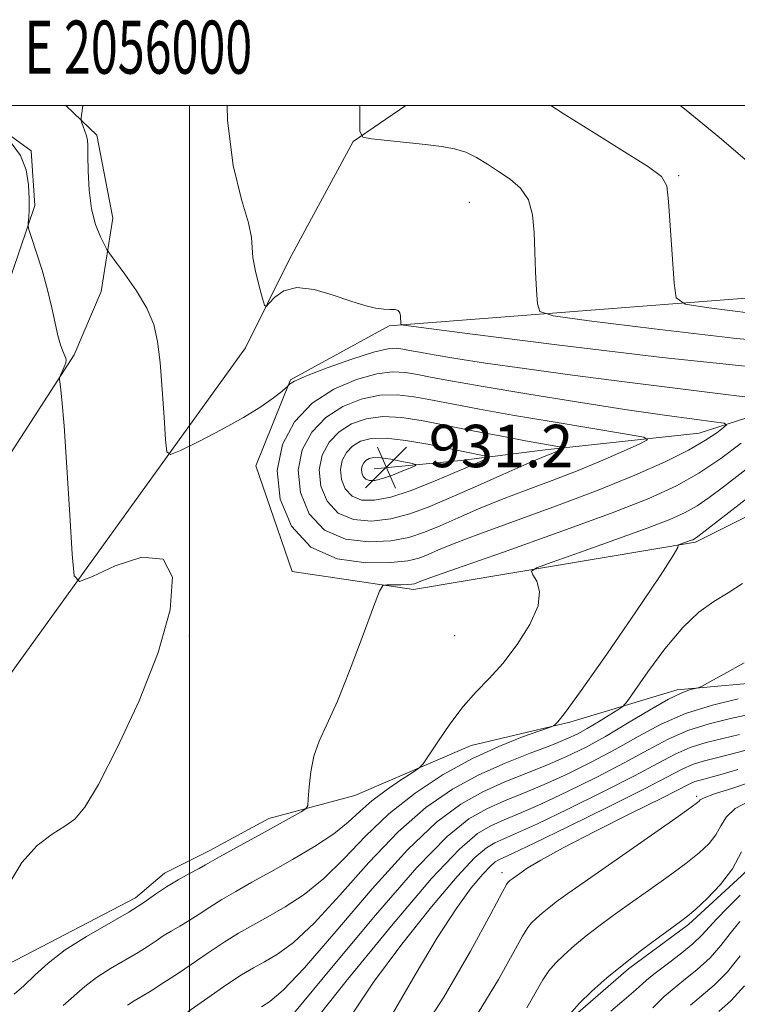
# Model space of a CAD drawing. Extents: x 2054800 to 2057700, y 344800 to 347700.
# Drawn here: x 2055968 to 2056103, y 347330 to 347516 of the extents above; entities that cross this region are included whole.
import ezdxf
from ezdxf.enums import TextEntityAlignment as Align

# ---------------------------------------------------------------- set-up
doc = ezdxf.new("R2010")
doc.units = 0
doc.header["$MEASUREMENT"] = 0
for name, color, linetype, lineweight in [('32000', 7, 'Continuous', 0), ('32001', 7, 'Continuous', 0), ('DTM HARD BREAKLINE', 7, 'Continuous', 0), ('DTM SPOT ELEVATION', 2, 'Continuous', 13), ('INDEX CONTOUR', 41, 'Continuous', 13), ('INTERMEDIATE CONTOUR', 44, 'Continuous', 0), ('INTERMEDIATE CONTOUR DEPRESSION', 44, 'Continuous', 0), ('SPOT ELEVATION', 7, 'Continuous', 0)]:
    doc.layers.add(name, color=color, linetype=linetype, lineweight=lineweight)
doc.styles.add('Style-ITALICS', font='ITALICS.shx')
doc.styles.add('Style-WORKING', font='WORKING.shx')

# ---------------------------------------------------------------- blocks, each defined once
blk = doc.blocks.new('SPOT')
at = {"layer": 'SPOT ELEVATION'}
for p, q in [((-3.91, -3.91), (3.82, 3.81)), ((-1.65, 3.77), (1.72, -3.93))]:
    blk.add_line(p, q, dxfattribs=at)

msp = doc.modelspace()

# ---------------------------------------------------------------- linework, layer by layer
at = {"layer": '32000', "flags": 128}
for points in [[(2055000, 345000), (2057500, 345000), (2057500, 347500), (2055000, 347500), (2055000, 345000)], [(2056000, 347500), (2056000, 345000)]]:
    msp.add_lwpolyline(points, dxfattribs=at)
at = {"layer": 'DTM HARD BREAKLINE'}
for points in [[(2055953.814, 347500, 939.433), (2055961.71, 347497.56, 940.28), (2055970.13, 347491.45, 940.28), (2055970.84, 347481.12, 940.28), (2055965.18, 347464.42, 939.09), (2055957.93, 347445.96, 936.72), (2055945.3, 347427.8, 933.17), (2055928.75, 347404.58, 931.99), (2055918.99, 347392.19, 931.99), (2055909, 347379.79, 931.99), (2055898.6, 347371.94, 930.8), (2055888.07, 347369.05, 929.62), (2055857.26, 347370.2, 927.25)], [(2055983.35, 347464.94, 941.03), (2055985.56, 347478.75, 942.79), (2055982.55, 347494.38, 942.29), (2055976.669, 347500, 941.731)], [(2056040.812, 347500, 946.691), (2056030.89, 347493.19, 945.91), (2056018.86, 347471.04, 944.36), (2056010.58, 347454.27, 943.71)], [(2056344.46, 347466.16, 973.44), (2056265.88, 347460.8, 964.22), (2056194.7, 347453.26, 956.01), (2056143.87, 347441.82, 951.09), (2056095.44, 347417.64, 946.24), (2056042.25, 347408.74, 942.43), (2056019.37, 347412.13, 940.79), (2056012.54, 347432.06, 940.73), (2056019.05, 347448.28, 942.11), (2056037.68, 347458.44, 943.83), (2056139.86, 347466.36, 951.72), (2056215.28, 347473.59, 959.3), (2056331.88, 347480.58, 970.08)], [(2056336.45, 347473.36, 969.57), (2056307.66, 347470.77, 966.33), (2056277.16, 347468.54, 962.78), (2056258.37, 347466.49, 960.41), (2056230.45, 347464.77, 956.86), (2056198.05, 347462.12, 952.12), (2056162.51, 347457.59, 947.38), (2056140.75, 347452.76, 945.01), (2056110.6, 347442.87, 941.46), (2056096.16, 347438.19, 939.09), (2056067.09, 347435.05, 935.54), (2056051.2, 347433.03, 933.17), (2056034.82, 347431.45, 930.8)], [(2056362.63, 347466.58, 973.44), (2056344.46, 347466.16, 973.44), (2056322.51, 347457.62, 973.44), (2056304.03, 347451.83, 973.44), (2056271.27, 347434.27, 971.07), (2056266.07, 347431.63, 968.7), (2056242.41, 347419.46, 968.7), (2056221.4, 347407.35, 968.7), (2056199.44, 347397.9, 968.7), (2056179.16, 347392.06, 968.7), (2056155.49, 347379.89, 968.7), (2056137.38, 347375.89, 968.7), (2056112.82, 347363.7, 968.7), (2056104.14, 347354.68, 966.33), (2056094.15, 347345.5, 966.33), (2056082.8, 347337.18, 966.33), (2056073.23, 347328.9, 966.33), (2056069.82, 347323.46, 966.33)], [(2055647.65, 346460.06, 965.15), (2055719.11, 346640.8, 955.67), (2055772.93, 346760.95, 949.75), (2055816.66, 346846.66, 946.2), (2055839.53, 346895.73, 946.2), (2055850.01, 346936.81, 945.01), (2055853.57, 346986.74, 945.01), (2055850.62, 347021.33, 946.2), (2055845.87, 347053.12, 947.38), (2055840.24, 347086.67, 946.2), (2055838.85, 347108.21, 943.83), (2055838.33, 347153.63, 940.28), (2055843, 347188.43, 936.72), (2055851, 347222.41, 935.54), (2055866.21, 347263.79, 934.36), (2055883.75, 347301.63, 933.17), (2055894.85, 347328.53, 933.17), (2055909.77, 347352.26, 934.36), (2055930.27, 347378.74, 935.54), (2055978.26, 347452.94, 940.28), (2055983.35, 347464.94, 941.03)], [(2056010.58, 347454.27, 943.71), (2055960, 347384.26, 937.91), (2055918.62, 347324.03, 934.36), (2055902.21, 347297.56, 933.17), (2055889.49, 347269.33, 933.17), (2055877.34, 347239.73, 934.36), (2055868.58, 347217.87, 935.54), (2055862.16, 347191.59, 936.72), (2055856.99, 347163.98, 939.09), (2055854.77, 347134.67, 941.46), (2055854.14, 347109.92, 942.65), (2055858.06, 347082.14, 943.83), (2055863.21, 347053.07, 946.2), (2055865.94, 347033.37, 946.2), (2055871.86, 346996.7, 947.38), (2055868.05, 346962.48, 947.38), (2055861.57, 346924.56, 946.2), (2055856.2, 346898.82, 946.2), (2055843.13, 346863.08, 947.38), (2055832.62, 346837.23, 947.38), (2055814.47, 346800.04, 948.57)], [(2056207.42, 347424.27, 958.04), (2056176.96, 347414.82, 954.49), (2056144.04, 347403.89, 952.12), (2056111.58, 347391.54, 950.94), (2056091.99, 347389.81, 949.75), (2056071.78, 347383.7, 946.2), (2056053.11, 347379.29, 945.01), (2056031.21, 347369.85, 942.65)], [(2056031.21, 347369.85, 942.65), (2056014.94, 347365.55, 941.46), (2056003.7, 347359.44, 941.46), (2055995.32, 347355.2, 941.46), (2055989.85, 347350.57, 941.46), (2055973.53, 347342.1, 941.46), (2055960.9, 347335.56, 940.28), (2055949.4, 347328.59, 939.09)]]:
    msp.add_polyline3d(points, dxfattribs=at)
at = {"layer": 'DTM SPOT ELEVATION'}
for p in [(2056092.286, 347486.731, 948.174), (2056052.82, 347481.754, 945.014), (2056000, 347400, 940.22), (2056050, 347400, 942.54), (2056095.7, 347369.71, 961.72), (2056058.96, 347355.32, 959.51)]:
    msp.add_point(p, dxfattribs=at)
at = {"layer": 'INDEX CONTOUR'}
for points in [[(2056092.561, 347500.0001, 950), (2056093.7121, 347499.085, 950), (2056100.382, 347493.661, 950), (2056106.564, 347488.274, 950)], [(2055966.352, 347492.933, 940), (2055968.107, 347490.578, 940), (2055969.174, 347487.837, 940), (2055969.661, 347485.002, 940), (2055969.794, 347482.418, 940), (2055969.772, 347480.37, 940), (2055969.683, 347478.8811, 940), (2055969.588, 347477.912, 940), (2055969.558, 347477.327, 940), (2055969.718, 347476.599, 940), (2055970.207, 347475.103, 940), (2055971.097, 347472.418, 940), (2055972.197, 347468.935, 940), (2055973.25, 347465.248, 940), (2055974.062, 347461.865, 940), (2055974.672, 347458.955, 940), (2055975.182, 347456.603, 940), (2055975.668, 347454.8601, 940), (2055976.11, 347453.649, 940), (2055976.692, 347452.364, 940), (2055976.764, 347451.969, 940), (2055976.656, 347451.458, 940), (2055976.368, 347450.694, 940), (2055976.002, 347449.837, 940), (2055975.681, 347449.122, 940), (2055975.505, 347448.701, 940), (2055975.468, 347448.394, 940), (2055975.693, 347446.934, 940), (2055975.952, 347444.486, 940), (2055976.344, 347439.5581, 940), (2055976.869, 347431.704, 940), (2055977.4221, 347422.817, 940), (2055977.872, 347415.377, 940), (2055978.249, 347411.296, 940), (2055979.236, 347410.21, 940), (2055981.678, 347411.187, 940), (2055986.009, 347413.197, 940), (2055991.004, 347414.8, 940), (2055995.0289, 347414.456, 940), (2055996.786, 347411.012, 940), (2055996.337, 347404.867, 940), (2055994.083, 347396.807, 940), (2055990.509, 347387.726, 940), (2055986.449, 347378.952, 940), (2055982.823, 347371.922, 940), (2055980.282, 347367.642, 940), (2055978.407, 347365.399, 940), (2055976.5091, 347364.049, 940), (2055974.071, 347362.571, 940), (2055971.249, 347360.438, 940), (2055968.372, 347357.249, 940), (2055965.723, 347352.815, 940)], [(2056023.164, 347443.847, 940), (2056027.232, 347446.5051, 940), (2056031.4819, 347448.346, 940), (2056035.314, 347449.413, 940), (2056038.306, 347449.781, 940), (2056040.7311, 347449.645, 940), (2056043.043, 347449.23, 940), (2056045.751, 347448.704, 940), (2056049.608, 347447.998, 940), (2056055.423, 347446.9869, 940), (2056063.616, 347445.612, 940), (2056073.031, 347444.077, 940), (2056082.117, 347442.655, 940), (2056089.586, 347441.565, 940), (2056095.181, 347440.808, 940), (2056098.909, 347440.335, 940), (2056100.8411, 347440.063, 940), (2056101.3229, 347439.782, 940), (2056100.765, 347439.252, 940), (2056099.476, 347438.277, 940), (2056097.343, 347436.852, 940), (2056094.147, 347435.013, 940), (2056089.712, 347432.802, 940), (2056084.026, 347430.268, 940), (2056077.118, 347427.461, 940), (2056069.211, 347424.479, 940), (2056054.591, 347419.164, 940), (2056049.95, 347417.398, 940), (2056046.993, 347416.188, 940), (2056045.017, 347415.327, 940), (2056043.322, 347414.645, 940), (2056041.2129, 347414.125, 940), (2056037.997, 347413.785, 940), (2056033.28, 347413.744, 940), (2056027.87, 347414.509, 940), (2056022.874, 347416.689, 940), (2056019.218, 347420.643, 940), (2056017.103, 347425.7501, 940), (2056016.549, 347431.143, 940), (2056017.529, 347436.084, 940), (2056019.822, 347440.35, 940), (2056023.164, 347443.847, 940)], [(2056104.638, 347394.877, 950), (2056100.829, 347392.728, 950), (2056098.147, 347391.271, 950), (2056096.685, 347390.494, 950), (2056095.982, 347390.1749, 950), (2056094.496, 347389.822, 950), (2056092.875, 347389.235, 950), (2056090.335, 347388.001, 950), (2056086.774, 347385.968, 950), (2056082.625, 347383.481, 950), (2056078.456, 347381.014, 950), (2056074.686, 347378.936, 950), (2056071.151, 347377.19, 950), (2056067.54, 347375.618, 950), (2056063.623, 347374.066, 950), (2056059.492, 347372.414, 950), (2056055.32, 347370.546, 950), (2056051.162, 347368.2421, 950), (2056046.605, 347364.856, 950), (2056041.121, 347359.635, 950), (2056034.47, 347352.269, 950), (2056027.581, 347344.212, 950), (2056021.673, 347337.362, 950), (2056017.654, 347333.1329, 950), (2056015.175, 347331.017, 950), (2056013.577, 347330.022, 950)], [(2056103.423, 347374.763, 960), (2056100.052, 347373.785, 960), (2056096.303, 347372.782, 960), (2056095.325, 347372.474, 960), (2056094.361, 347372.045, 960), (2056089.078, 347369.358, 960), (2056083.35, 347366.5021, 960), (2056076.61, 347363.127, 960), (2056070.494, 347359.9861, 960), (2056066.267, 347357.669, 960), (2056063.723, 347356.131, 960), (2056062.289, 347355.164, 960), (2056060.981, 347354.2359, 960), (2056060.453, 347353.82, 960), (2056060.059, 347353.456, 960), (2056059.817, 347353.099, 960), (2056058.961, 347351.542, 960), (2056056.824, 347347.561, 960), (2056052.985, 347340.481, 960), (2056047.995, 347331.812, 960), (2056042.645, 347323.61, 960)], [(2056103.812, 347346.081, 970), (2056102.024, 347343.832, 970), (2056100.254, 347341.555, 970), (2056098.216, 347339.269, 970), (2056095.7521, 347337.019, 970), (2056093.204, 347334.948, 970), (2056091.037, 347333.225, 970), (2056089.567, 347331.945, 970), (2056087.387, 347329.826, 970)]]:
    msp.add_polyline3d(points, dxfattribs=at)
at = {"layer": 'INTERMEDIATE CONTOUR'}
for points in [[(2055979.8769, 347500.0001, 942), (2055979.677, 347498.571, 942), (2055979.56, 347497.653, 942), (2055979.568, 347497.178, 942), (2055979.709, 347496.739, 942), (2055979.974, 347496.029, 942), (2055980.2891, 347495.141, 942), (2055980.565, 347494.265, 942), (2055980.735, 347493.481, 942), (2055980.817, 347492.4081, 942), (2055980.855, 347490.5529, 942), (2055980.903, 347487.613, 942), (2055981.081, 347484.046, 942), (2055981.523, 347480.5, 942), (2055982.295, 347477.5211, 942), (2055983.197, 347475.246, 942), (2055983.961, 347473.7091, 942), (2055984.442, 347472.823, 942), (2055984.972, 347472.027, 942), (2055987.828, 347468.185, 942), (2055990.015, 347465.029, 942), (2055991.976, 347461.745, 942), (2055993.261, 347458.708, 942), (2055993.9981, 347455.504, 942), (2055994.457, 347451.522, 942), (2055994.857, 347446.453, 942), (2055995.208, 347441.198, 942), (2055995.468, 347436.959, 942), (2055995.707, 347434.664, 942), (2055996.452, 347434.142, 942), (2055998.34, 347434.945, 942), (2056001.748, 347436.636, 942), (2056006.003, 347438.822, 942), (2056010.17, 347441.12, 942), (2056013.483, 347443.192, 942), (2056015.862, 347444.882, 942), (2056017.393, 347446.077, 942), (2056018.198, 347446.724, 942), (2056018.522, 347447.009, 942), (2056018.643, 347447.175, 942), (2056018.896, 347447.453, 942), (2056019.843, 347448.014, 942), (2056022.104, 347449.017, 942), (2056025.993, 347450.517, 942), (2056030.603, 347452.154, 942), (2056034.72, 347453.465, 942), (2056037.437, 347454.107, 942), (2056039.07, 347454.213, 942), (2056040.242, 347454.04, 942), (2056041.536, 347453.788, 942), (2056043.379, 347453.451, 942), (2056046.158, 347452.968, 942), (2056050.231, 347452.291, 942), (2056055.841, 347451.419, 942), (2056063.198, 347450.364, 942), (2056072.275, 347449.156, 942), (2056082.083, 347447.903, 942), (2056099.175, 347445.757, 942), (2056105.246, 347445.016, 942)], [(2056007.132, 347500.0001, 944), (2056007.1611, 347497.186, 944), (2056008.245, 347488.678, 944), (2056009.805, 347482.275, 944), (2056011.132, 347477.8369, 944), (2056011.713, 347475.093, 944), (2056011.9531, 347471.347, 944), (2056012.438, 347468.758, 944), (2056013.134, 347465.929, 944), (2056013.766, 347463.595, 944), (2056014.152, 347462.333, 944), (2056014.483, 347462.099, 944), (2056015.044, 347462.693, 944), (2056016.091, 347463.848, 944), (2056017.782, 347465.029, 944), (2056020.247, 347465.638, 944), (2056023.498, 347465.261, 944), (2056027.084, 347464.239, 944), (2056030.432, 347463.101, 944), (2056033.095, 347462.275, 944), (2056035.117, 347461.788, 944), (2056036.666, 347461.565, 944), (2056037.882, 347461.517, 944), (2056038.791, 347461.493, 944), (2056039.393, 347461.33, 944), (2056039.706, 347460.913, 944), (2056039.817, 347460.341, 944), (2056039.871, 347458.767, 944), (2056040.36, 347458.596, 944), (2056043.731, 347458.1261, 944), (2056052.875, 347456.956, 944), (2056069.326, 347454.881, 944), (2056089.195, 347452.485, 944), (2056107.238, 347450.5501, 944)], [(2056032.166, 347500.0001, 946), (2056032.119, 347497.854, 946), (2056032.1431, 347495.115, 946), (2056032.714, 347494.045, 946), (2056034.321, 347493.726, 946), (2056044.544, 347492.615, 946), (2056047.541, 347492.267, 946), (2056049.978, 347491.847, 946), (2056052.109, 347491.191, 946), (2056054.153, 347490.189, 946), (2056056.1989, 347488.923, 946), (2056058.306, 347487.53, 946), (2056060.472, 347486.079, 946), (2056062.451, 347484.39, 946), (2056063.937, 347482.22, 946), (2056064.727, 347479.399, 946), (2056065.022, 347476.05, 946), (2056065.125, 347472.369, 946), (2056065.277, 347468.601, 946), (2056065.473, 347465.186, 946), (2056065.645, 347462.611, 946), (2056066.099, 347461.163, 946), (2056068.63, 347460.329, 946), (2056075.41, 347459.393, 946), (2056087.639, 347457.858, 946), (2056102.64, 347456.108, 946), (2056116.765, 347454.74, 946)], [(2056068.195, 347500.0001, 948), (2056070.497, 347498.482, 948), (2056076.311, 347494.821, 948), (2056082.051, 347491.272, 948), (2056086.574, 347488.441, 948), (2056089.069, 347486.622, 948), (2056090.051, 347484.866, 948), (2056090.365, 347481.912, 948), (2056091.42, 347466.455, 948), (2056091.837, 347463.731, 948), (2056093.529, 347462.531, 948), (2056097.945, 347461.829, 948), (2056105.8979, 347460.831, 948)], [(2056025.698, 347441.152, 938), (2056028.908, 347443.227, 938), (2056032.416, 347444.629, 938), (2056035.909, 347445.36, 938), (2056039.175, 347445.455, 938), (2056042.393, 347445.077, 938), (2056045.843, 347444.421, 938), (2056049.828, 347443.643, 938), (2056054.731, 347442.728, 938), (2056060.96, 347441.622, 938), (2056068.578, 347440.323, 938), (2056082.422, 347438.02, 938), (2056085.7239, 347437.423, 938), (2056086.383, 347436.95, 938), (2056084.963, 347436.196, 938), (2056082.0081, 347434.866, 938), (2056077.979, 347433.108, 938), (2056073.314, 347431.179, 938), (2056068.415, 347429.29, 938), (2056063.522, 347427.463, 938), (2056058.837, 347425.672, 938), (2056054.536, 347423.91, 938), (2056050.677, 347422.241, 938), (2056047.2951, 347420.748, 938), (2056044.334, 347419.504, 938), (2056041.393, 347418.548, 938), (2056037.983, 347417.908, 938), (2056033.815, 347417.677, 938), (2056029.406, 347418.203, 938), (2056025.471, 347419.8981, 938), (2056022.61, 347422.992, 938), (2056020.955, 347426.989, 938), (2056020.521, 347431.21, 938), (2056021.288, 347435.077, 938), (2056023.083, 347438.4151, 938), (2056025.698, 347441.152, 938)], [(2056028.2321, 347438.457, 936), (2056030.583, 347439.949, 936), (2056033.349, 347440.912, 936), (2056036.5041, 347441.308, 936), (2056040.044, 347441.129, 936), (2056044.054, 347440.509, 936), (2056053.789, 347438.6, 936), (2056058.9321, 347437.61, 936), (2056063.383, 347436.771, 936), (2056066.6099, 347436.182, 936), (2056070.574, 347435.494, 936), (2056070.698, 347435.405, 936), (2056070.432, 347435.264, 936), (2056069.126, 347434.687, 936), (2056068.254, 347434.326, 936), (2056067.246, 347433.932, 936), (2056065.693, 347433.301, 936), (2056063.083, 347432.18, 936), (2056059.121, 347430.422, 936), (2056054.361, 347428.294, 936), (2056049.572, 347426.169, 936), (2056045.346, 347424.364, 936), (2056041.573, 347422.971, 936), (2056037.969, 347422.031, 936), (2056034.35, 347421.61, 936), (2056030.942, 347421.896, 936), (2056028.068, 347423.107, 936), (2056026.001, 347425.341, 936), (2056024.806, 347428.228, 936), (2056024.493, 347431.277, 936), (2056025.047, 347434.069, 936), (2056026.343, 347436.48, 936), (2056028.2321, 347438.457, 936)], [(2056104.089, 347436.287, 942), (2056100.216, 347433.421, 942), (2056096.094, 347430.644, 942), (2056091.87, 347428.251, 942), (2056086.682, 347425.894, 942), (2056079.415, 347423.061, 942), (2056069.5599, 347419.466, 942), (2056059.031, 347415.72, 942), (2056050.345, 347412.656, 942), (2056045.364, 347410.886, 942), (2056043.308, 347410.1349, 942), (2056042.426, 347409.785, 942), (2056041.9599, 347409.694, 942), (2056041.136, 347409.636, 942), (2056039.854, 347409.612, 942), (2056037.205, 347409.6209, 942), (2056036.477, 347409.472, 942), (2056035.833, 347408.394, 942), (2056034.721, 347405.462, 942), (2056032.769, 347400.172, 942), (2056030.321, 347393.709, 942), (2056027.9001, 347387.674, 942), (2056025.937, 347383.269, 942), (2056024.477, 347380.082, 942), (2056023.474, 347377.298, 942), (2056022.867, 347374.325, 942), (2056022.552, 347371.464, 942), (2056022.413, 347369.237, 942), (2056022.303, 347367.99, 942), (2056021.956, 347367.358, 942), (2056021.075, 347366.8, 942), (2056017.123, 347364.588, 942), (2056014.293, 347363.021, 942), (2056005.689, 347358.286, 942), (2056003.029, 347356.759, 942), (2056001.805, 347356.083, 942), (2056000.019, 347355.139, 942), (2055997.853, 347353.959, 942), (2055995.646, 347352.641, 942), (2055993.6019, 347351.247, 942), (2055991.386, 347349.696, 942), (2055988.533, 347347.871, 942), (2055980.557, 347343.278, 942), (2055976.579, 347340.75, 942), (2055973.351, 347338.259, 942), (2055970.81, 347335.947, 942), (2055968.748, 347333.961, 942), (2055966.9601, 347332.365, 942)], [(2056030.766, 347435.7621, 934), (2056032.259, 347436.67, 934), (2056034.283, 347437.196, 934), (2056037.099, 347437.2559, 934), (2056040.815, 347436.822, 934), (2056044.935, 347436.09, 934), (2056051.917, 347434.681, 934), (2056055.662, 347433.949, 934), (2056056.399, 347433.782, 934), (2056056.41, 347433.603, 934), (2056055.704, 347433.257, 934), (2056054.284, 347432.616, 934), (2056052.127, 347431.66, 934), (2056049.203, 347430.3919, 934), (2056045.573, 347428.868, 934), (2056041.654, 347427.35, 934), (2056037.954, 347426.153, 934), (2056034.886, 347425.542, 934), (2056032.478, 347425.589, 934), (2056030.665, 347426.316, 934), (2056029.393, 347427.6909, 934), (2056028.658, 347429.467, 934), (2056028.4649, 347431.343, 934), (2056028.806, 347433.062, 934), (2056029.603, 347434.546, 934), (2056030.766, 347435.7621, 934)], [(2056108.621, 347434.187, 944), (2056100.747, 347428.067, 944), (2056098.055, 347426.049, 944), (2056095.785, 347424.51, 944), (2056093.529, 347423.237, 944), (2056090.616, 347421.931, 944), (2056086.309, 347420.271, 944), (2056080.269, 347418.08, 944), (2056073.747, 347415.767, 944), (2056068.391, 347413.887, 944), (2056065.443, 347412.812, 944), (2056064.51, 347412.193, 944), (2056064.795, 347411.5, 944), (2056065.528, 347410.273, 944), (2056066.057, 347408.347, 944), (2056065.763, 347405.625, 944), (2056064.2219, 347402.125, 944), (2056061.807, 347398.317, 944), (2056059.087, 347394.7849, 944), (2056056.5149, 347391.924, 944), (2056054.075, 347389.385, 944), (2056051.63, 347386.63, 944), (2056049.126, 347383.332, 944), (2056046.83, 347379.995, 944), (2056045.088, 347377.335, 944), (2056044.074, 347375.827, 944), (2056043.279, 347375.003, 944), (2056042.02, 347374.156, 944), (2056039.829, 347372.744, 944), (2056037.086, 347370.8789, 944), (2056034.386, 347368.837, 944), (2056032.1271, 347366.83, 944), (2056029.928, 347364.799, 944), (2056027.213, 347362.62, 944), (2056023.595, 347360.227, 944), (2056019.457, 347357.774, 944), (2056015.367, 347355.475, 944), (2056011.7871, 347353.492, 944), (2056008.735, 347351.779, 944), (2056006.1171, 347350.2391, 944), (2056003.841, 347348.797, 944), (2056001.818, 347347.463, 944), (2055999.958, 347346.269, 944), (2055998.196, 347345.229, 944), (2055996.549, 347344.296, 944), (2055995.059, 347343.402, 944), (2055993.706, 347342.48, 944), (2055992.24, 347341.454, 944), (2055990.353, 347340.246, 944), (2055985.076, 347337.208, 944), (2055982.4441, 347335.535, 944), (2055980.267, 347333.857, 944), (2055976.148, 347330.24, 944)], [(2056107.585, 347427.768, 946), (2056095.895, 347418.677, 946), (2056095.477, 347418.376, 946), (2056095.235, 347418.24, 946), (2056094.923, 347418.1, 946), (2056094.462, 347417.922, 946), (2056092.226, 347417.123, 946), (2056092.126, 347417.056, 946), (2056092.157, 347416.982, 946), (2056092.1059, 347416.663, 946), (2056091.259, 347415.14, 946), (2056088.775, 347411.276, 946), (2056084.213, 347404.501, 946), (2056078.738, 347396.527, 946), (2056073.916, 347389.636, 946), (2056070.938, 347385.552, 946), (2056069.511, 347383.77, 946), (2056068.967, 347383.231, 946), (2056068.645, 347383.007, 946), (2056067.907, 347382.707, 946), (2056066.12, 347382.075, 946), (2056062.84, 347380.895, 946), (2056058.379, 347379.123, 946), (2056053.234, 347376.756, 946), (2056047.866, 347373.803, 946), (2056042.576, 347370.328, 946), (2056037.627, 347366.404, 946), (2056033.203, 347362.164, 946), (2056029.183, 347357.96, 946), (2056025.366, 347354.2011, 946), (2056021.615, 347351.195, 946), (2056018.029, 347348.855, 946), (2056014.771, 347346.991, 946), (2056011.924, 347345.408, 946), (2056009.278, 347343.885, 946), (2056006.545, 347342.192, 946), (2056003.556, 347340.2, 946), (2055998.112, 347336.454, 946), (2055996.373, 347335.3201, 946), (2055994.471, 347334.163, 946), (2055993.094, 347333.211, 946), (2055992.172, 347332.622, 946), (2055989.595, 347331.137, 946), (2055988.309, 347330.32, 946)], [(2056104.309, 347409.83, 948), (2056101.605, 347408.113, 948), (2056098.905, 347406.467, 948), (2056096.113, 347404.461, 948), (2056093.059, 347401.568, 948), (2056089.695, 347397.533, 948), (2056086.474, 347393.183, 948), (2056082.558, 347387.603, 948), (2056081.73, 347386.669, 948), (2056080.7821, 347386.011, 948), (2056079.186, 347385.007, 948), (2056077.146, 347383.746, 948), (2056075.0479, 347382.495, 948), (2056073.129, 347381.442, 948), (2056071.013, 347380.453, 948), (2056068.176, 347379.312, 948), (2056064.258, 347377.839, 948), (2056059.561, 347375.988, 948), (2056054.555, 347373.748, 948), (2056049.596, 347371.052, 948), (2056044.601, 347367.595, 948), (2056039.374, 347363.02, 948), (2056033.837, 347357.216, 948), (2056028.3819, 347351.086, 948), (2056023.52, 347345.781, 948), (2056019.634, 347342.164, 948), (2056016.602, 347339.936, 948), (2056014.174, 347338.506, 948), (2056012.064, 347337.326, 948), (2056009.843, 347336.007, 948), (2056007.048, 347334.199, 948), (2056003.438, 347331.7221, 948), (2055999.666, 347329.064, 948)], [(2056103.499, 347388.105, 952), (2056098.632, 347386.927, 952), (2056093.5809, 347385.332, 952), (2056088.947, 347383.307, 952), (2056084.615, 347380.987, 952), (2056080.293, 347378.542, 952), (2056075.777, 347376.135, 952), (2056071.23, 347373.89, 952), (2056066.904, 347371.9231, 952), (2056062.989, 347370.294, 952), (2056059.424, 347368.84, 952), (2056056.086, 347367.344, 952), (2056052.728, 347365.433, 952), (2056048.61, 347362.117, 952), (2056042.868, 347356.251, 952), (2056035.103, 347347.3211, 952), (2056026.78, 347337.338, 952), (2056019.827, 347328.942, 952)], [(2056105.565, 347385.132, 954), (2056102.064, 347384.37, 954), (2056098.05, 347383.391, 954), (2056094.017, 347382.118, 954), (2056090.287, 347380.485, 954), (2056086.501, 347378.472, 954), (2056082.13, 347376.07, 954), (2056076.869, 347373.334, 954), (2056071.31, 347370.59, 954), (2056066.268, 347368.229, 954), (2056062.354, 347366.522, 954), (2056059.355, 347365.267, 954), (2056056.851, 347364.142, 954), (2056054.333, 347362.672, 954), (2056050.9279, 347359.766, 954), (2056045.675, 347354.177, 954), (2056038.114, 347345.307, 954), (2056029.7901, 347335.141, 954), (2056022.753, 347326.313, 954)], [(2056103.7269, 347381.349, 956), (2056100.628, 347380.635, 956), (2056097.468, 347379.855, 956), (2056094.453, 347378.903, 956), (2056091.627, 347377.663, 956), (2056088.387, 347375.958, 956), (2056083.967, 347373.597, 956), (2056077.961, 347370.534, 956), (2056071.389, 347367.29, 956), (2056065.632, 347364.534, 956), (2056061.72, 347362.749, 956), (2056059.286, 347361.693, 956), (2056057.617, 347360.94, 956), (2056056.012, 347360.003, 956), (2056053.844, 347358.152, 956), (2056050.4969, 347354.592, 956), (2056045.6381, 347348.861, 956), (2056040.0351, 347341.824, 956), (2056034.739, 347334.677, 956), (2056030.562, 347328.427, 956)], [(2056105.014, 347378.426, 958), (2056101.89, 347377.567, 958), (2056099.192, 347376.9, 958), (2056096.886, 347376.318, 958), (2056094.889, 347375.689, 958), (2056092.967, 347374.8409, 958), (2056085.805, 347371.125, 958), (2056079.052, 347367.733, 958), (2056071.468, 347363.991, 958), (2056064.996, 347360.84, 958), (2056061.085, 347358.9769, 958), (2056058.382, 347357.738, 958), (2056057.692, 347357.335, 958), (2056056.759, 347356.5381, 958), (2056055.319, 347355.007, 958), (2056053.161, 347352.416, 958), (2056050.281, 347348.507, 958), (2056046.724, 347343.042, 958), (2056042.596, 347336.04, 958), (2056038.225, 347328.569, 958)], [(2056107.095, 347372.791, 962), (2056102.484, 347371.265, 962), (2056099.019, 347370.146, 962), (2056097.106, 347369.446, 962), (2056096.347, 347369.052, 962), (2056096.141, 347368.816, 962), (2056095.846, 347368.518, 962), (2056094.66, 347367.639, 962), (2056091.741, 347365.582, 962), (2056075.084, 347353.979, 962), (2056071.401, 347351.387, 962), (2056069.199, 347349.793, 962), (2056067.772, 347348.699, 962), (2056066.545, 347347.696, 962), (2056065.45, 347346.733, 962), (2056064.545, 347345.847, 962), (2056063.799, 347344.935, 962), (2056062.816, 347343.333, 962), (2056058.305, 347335.148, 962), (2056054.477, 347328.865, 962)], [(2056105.551, 347368.782, 964), (2056102.922, 347367.389, 964), (2056101.281, 347365.823, 964), (2056100.233, 347364.1329, 964), (2056099.287, 347362.432, 964), (2056098.005, 347360.782, 964), (2056096.17, 347359.0411, 964), (2056093.623, 347357.013, 964), (2056090.309, 347354.582, 964), (2056086.611, 347351.957, 964), (2056083.017, 347349.422, 964), (2056079.907, 347347.197, 964), (2056077.237, 347345.226, 964), (2056074.851, 347343.382, 964), (2056072.638, 347341.573, 964), (2056070.662, 347339.836, 964), (2056069.031, 347338.2379, 964), (2056067.78, 347336.771, 964), (2056066.671, 347335.123, 964), (2056063.6251, 347329.8161, 964)], [(2056104.12, 347359.213, 966), (2056102.4339, 347356.047, 966), (2056100.164, 347353.046, 966), (2056097.68, 347350.444, 966), (2056095.504, 347348.444, 966), (2056093.969, 347347.131, 966), (2056092.654, 347346.11, 966), (2056088.414, 347343.007, 966), (2056085.275, 347340.6579, 966), (2056081.929, 347338.064, 966), (2056078.731, 347335.45, 966), (2056075.8751, 347332.939, 966), (2056073.517, 347330.629, 966), (2056071.762, 347328.608, 966)], [(2056103.881, 347351.092, 968), (2056101.52, 347348.679, 968), (2056099.454, 347346.598, 968), (2056096.656, 347343.512, 968), (2056094.97, 347341.909, 968), (2056092.55, 347339.933, 968), (2056089.863, 347337.872, 968), (2056087.5791, 347336.136, 968), (2056086.185, 347335.022, 968), (2056085.432, 347334.352, 968), (2056084.887, 347333.834, 968), (2056084.17, 347333.199, 968), (2056081.5451, 347330.965, 968), (2056079.467, 347329.167, 968)], [(2056103.852, 347339.5979, 972), (2056101.463, 347336.6291, 972), (2056098.955, 347334.104, 972), (2056096.544, 347332.024, 972), (2056094.495, 347330.3139, 972)], [(2056104.71, 347333.989, 974), (2056102.157, 347331.189, 974), (2056099.884, 347329.1, 974)]]:
    msp.add_polyline3d(points, dxfattribs=at)
at = {"layer": 'INTERMEDIATE CONTOUR DEPRESSION'}
msp.add_polyline3d([(2056033.3, 347433.067, 932), (2056033.875, 347433.404, 932), (2056034.744, 347433.578, 932), (2056036.099, 347433.538, 932), (2056038.012, 347433.266, 932), (2056040.078, 347432.88, 932), (2056041.7751, 347432.5309, 932), (2056042.671, 347432.3141, 932), (2056042.692, 347432.105, 932), (2056041.859, 347431.726, 932), (2056040.263, 347431.067, 932), (2056038.291, 347430.291, 932), (2056036.404, 347429.634, 932), (2056034.966, 347429.285, 932), (2056033.957, 347429.258, 932), (2056033.262, 347429.525, 932), (2056032.785, 347430.04, 932), (2056032.509, 347430.707, 932), (2056032.437, 347431.41, 932), (2056032.565, 347432.054, 932), (2056032.864, 347432.611, 932), (2056033.3, 347433.067, 932)], dxfattribs=at)

# ---------------------------------------------------------------- block references
at = {"layer": 'SPOT ELEVATION'}
msp.add_blockref('SPOT', (2056037.141, 347431.772, 931.182), dxfattribs=at)

# ---------------------------------------------------------------- texts
at = {"layer": '32001', "style": 'Style-WORKING', "width": 0.67}
msp.add_text('E 2056000', height=10, dxfattribs=at).set_placement((2055990.3687, 347506), align=Align.CENTER)
at = {"layer": 'SPOT ELEVATION', "style": 'Style-ITALICS'}
msp.add_text('931.2', height=8, dxfattribs=at).set_placement((2056045.141, 347431.772, 931.182))

doc.saveas('drawing.dxf')
